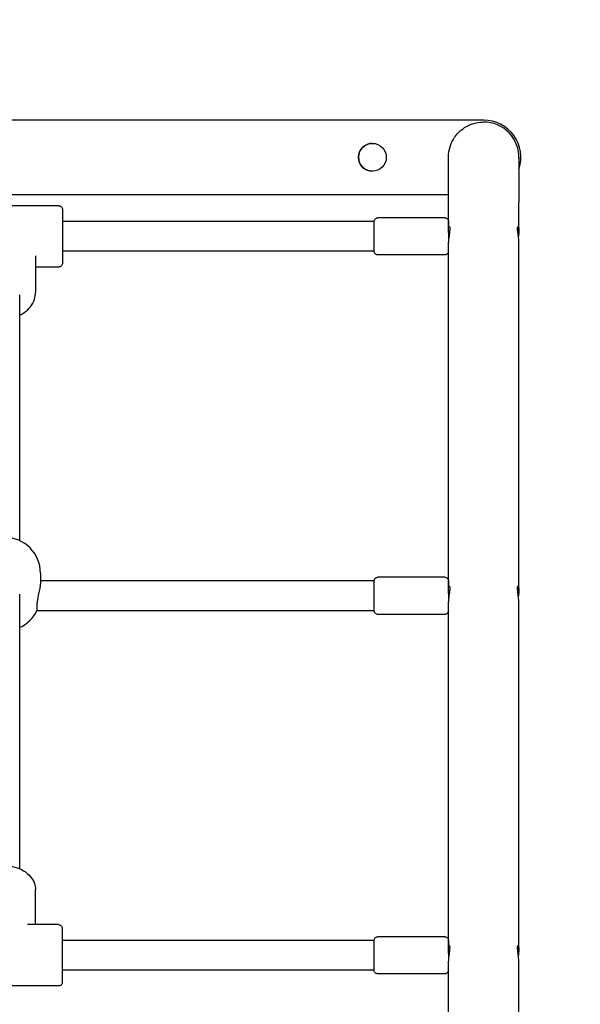
# Model space of a CAD drawing. Units: millimetres. Extents: x -5 to 212, y -5 to 302.
# Drawn here: x 124 to 130, y 121 to 132 of the extents above; entities that cross this region are included whole.
import ezdxf

# ---------------------------------------------------------------- set-up
doc = ezdxf.new("R2010")
doc.units = ezdxf.units.MM
doc.styles.add('SEACAD_Arial', font='arial.ttf')
doc.dimstyles.new('UNE', dxfattribs={"dimtxt": 2.4, "dimasz": 2.4, "dimexe": 1.2, "dimexo": 0, "dimgap": 1.2, "dimtad": 1, "dimdec": 0, "dimlfac": 100, "dimrnd": 10, "dimtxsty": 'SEACAD_Arial', "dimblk1": '_SE_FILLED', "dimblk2": '_SE_FILLED', "dimsah": 1, "dimcen": 1.2, "dimadec": 1, "dimazin": 0, "dimtfac": 1, "dimtdec": 0, "dimtmove": 0, "dimatfit": 3, "dimfxl": 1, "dimtolj": 1, "dimarcsym": 0})

# ---------------------------------------------------------------- blocks, each defined once
blk = doc.blocks.new('_SE_FILLED')
at = {"color": 0}
blk.add_line((0, 0), (-1, 0), dxfattribs=at)
blk.add_solid([(0, 0), (-1, -0.1665), (-1, 0.1665), (0, 0)], dxfattribs=at)
blk = doc.blocks.new('*D207')
at = {"color": 0, "lineweight": -2}
for p, q in [((44.567, 111.619), (44.567, 177.882)), ((180.746, 111.619), (180.746, 177.882)), ((46.967, 176.682), (178.346, 176.682))]:
    blk.add_line(p, q, dxfattribs=at)
at = {"layer": 'Defpoints', "color": 0}
for p in [(180.746, 176.682), (44.567, 111.619), (180.746, 111.619)]:
    blk.add_point(p, dxfattribs=at)
at = {"color": 0, "lineweight": -2, "xscale": 2.4, "yscale": 2.4, "zscale": 2.4, "rotation": 180}
blk.add_blockref('_SE_FILLED', (44.567, 176.682), dxfattribs=at)
at = {"color": 0, "lineweight": -2, "xscale": 2.4, "yscale": 2.4, "zscale": 2.4}
blk.add_blockref('_SE_FILLED', (180.746, 176.682), dxfattribs=at)
at = {"color": 0, "insert": (112.656, 179.107), "char_height": 2.4, "attachment_point": 5, "style": 'SEACAD_Arial'}
blk.add_mtext('\\A1;6470', dxfattribs=at)

msp = doc.modelspace()

# ---------------------------------------------------------------- linework, layer by layer
for p, q in [((129.404, 130.957), (118.577, 130.957)), ((129.404, 130.957), (129.404, 130.957)), ((129.403, 130.936), (129.404, 130.936)), ((118.975, 130.118), (129.005, 130.118)), ((124.598, 129.989), (123.382, 129.989)), ((129.005, 129.711), (129.005, 130.031)), ((129.802, 129.711), (129.802, 130.031)), ((128.963, 129.853), (128.208, 129.853)), ((128.166, 129.811), (124.64, 129.811)), ((129.004, 125.65), (129.005, 129.576)), ((129.801, 125.65), (129.802, 129.575)), ((124.336, 129.424), (124.336, 129.01)), ((128.166, 129.476), (124.64, 129.476)), ((128.963, 129.434), (128.208, 129.434)), ((124.598, 129.297), (124.336, 129.297)), ((124.157, 126.205), (124.16, 128.981)), ((124.392, 125.838), (124.392, 125.714)), ((128.165, 125.75), (124.392, 125.75)), ((128.962, 125.792), (128.207, 125.792)), ((124.159, 122.497), (124.157, 125.601)), ((129.004, 121.589), (129.004, 125.514)), ((129.801, 121.588), (129.801, 125.514)), ((128.165, 125.414), (124.352, 125.414)), ((128.962, 125.372), (128.207, 125.372)), ((124.335, 121.867), (124.335, 122.262)), ((124.597, 121.867), (124.245, 121.867)), ((128.962, 121.73), (128.207, 121.73)), ((128.165, 121.688), (124.639, 121.688)), ((129.003, 118.804), (129.004, 121.453)), ((129.8, 118.804), (129.801, 121.453)), ((128.165, 121.353), (124.639, 121.353)), ((128.962, 121.311), (128.207, 121.311)), ((124.597, 121.175), (123.381, 121.175))]:
    msp.add_line(p, q)
msp.add_circle((128.145, 130.537), 0.157)
for centre, radius, start, end in [((129.404, 130.537), 0.419, 341.6607, 90), ((129.404, 130.537), 0.419, 341.6645, 90), ((129.404, 130.537), 0.398, 357.9027, 90), ((128.145, 130.537), 0.157, 90.0016, 269.9984), ((123.989, 125.838), 0.403, 0.0048, 180.0048), ((123.989, 125.59), 0.403, 294.6093, 334.1889)]:
    msp.add_arc(centre, radius, start, end)
for centre, start_param, end_param in [((124.64, 129.643), 3.1416, 6.283192), ((124.639, 121.521), 3.141588, 6.283181)]:
    msp.add_ellipse(centre, major_axis=(0, -0.168), ratio=0.000107, start_param=start_param, end_param=end_param)
for points, knots in [([(129.005, 130.031), (129.005, 130.162), (129.005, 130.271), (129.005, 130.434), (129.005, 130.49), (129.005, 130.525), (129.005, 130.531), (129.005, 130.536), (129.005, 130.537), (129.005, 130.539), (129.005, 130.54), (129.005, 130.542), (129.005, 130.543), (129.005, 130.544), (129.005, 130.544), (129.005, 130.546), (129.005, 130.547), (129.005, 130.549), (129.005, 130.55), (129.005, 130.553), (129.005, 130.556), (129.006, 130.569), (129.007, 130.579), (129.01, 130.603), (129.012, 130.615), (129.024, 130.665), (129.038, 130.702), (129.078, 130.772), (129.106, 130.806), (129.169, 130.862), (129.205, 130.886), (129.283, 130.92), (129.325, 130.93), (129.379, 130.935), (129.391, 130.936), (129.403, 130.936)], [0, 0, 0, 0, 3.040683, 3.040683, 6.062997, 6.062997, 6.925508, 6.925508, 7.29132, 7.29132, 7.42859, 7.42859, 7.465808, 7.465808, 7.48471, 7.48471, 7.503695, 7.503695, 7.522698, 7.522698, 7.560895, 7.560895, 7.713088, 7.713088, 7.894897, 7.894897, 8.445455, 8.445455, 9.051881, 9.051881, 9.657246, 9.657246, 10.262657, 10.262657, 10.436309, 10.436309, 10.436309, 10.436309]), ([(129.802, 130.535), (129.802, 130.535), (129.802, 130.535), (129.802, 130.535), (129.802, 130.533), (129.802, 130.523), (129.802, 130.508), (129.802, 130.443), (129.802, 130.372), (129.802, 130.208), (129.802, 130.125), (129.802, 130.031)], [3.1886, 3.1886, 3.1886, 3.1886, 3.229361, 3.229361, 3.733235, 3.733235, 5.247533, 5.247533, 8.250384, 8.250384, 10.437723, 10.437723, 10.437723, 10.437723]), ([(124.598, 129.989), (124.602, 129.989), (124.607, 129.989), (124.616, 129.986), (124.62, 129.984), (124.627, 129.978), (124.63, 129.975), (124.635, 129.968), (124.637, 129.963), (124.639, 129.957), (124.639, 129.955), (124.64, 129.952), (124.64, 129.951), (124.64, 129.949), (124.64, 129.949), (124.64, 129.949), (124.64, 129.949), (124.64, 129.948), (124.64, 129.948), (124.64, 129.948), (124.64, 129.948), (124.64, 129.948), (124.64, 129.948), (124.64, 129.948), (124.64, 129.948), (124.64, 129.947), (124.64, 129.947), (124.64, 129.946), (124.64, 129.945), (124.64, 129.938), (124.64, 129.928), (124.64, 129.898), (124.64, 129.878), (124.64, 129.841), (124.64, 129.827), (124.64, 129.811)], [0, 0, 0, 0, 0.064859, 0.064859, 0.128545, 0.128545, 0.192274, 0.192274, 0.256001, 0.256001, 0.287541, 0.287541, 0.302575, 0.302575, 0.306751, 0.306751, 0.308782, 0.308782, 0.312035, 0.312035, 0.315248, 0.315248, 0.321487, 0.321487, 0.33829, 0.33829, 0.388661, 0.388661, 0.539956, 0.539956, 0.999051, 0.999051, 1.461966, 1.461966, 1.728686, 1.728686, 1.728686, 1.728686]), ([(128.208, 129.434), (128.203, 129.434), (128.199, 129.434), (128.19, 129.437), (128.186, 129.439), (128.179, 129.445), (128.176, 129.448), (128.171, 129.455), (128.169, 129.459), (128.167, 129.466), (128.167, 129.468), (128.166, 129.471), (128.166, 129.472), (128.166, 129.474), (128.166, 129.474), (128.166, 129.474), (128.166, 129.474), (128.166, 129.475), (128.166, 129.475), (128.166, 129.475), (128.166, 129.475), (128.166, 129.475), (128.166, 129.475), (128.166, 129.475), (128.166, 129.475), (128.166, 129.476), (128.166, 129.476), (128.166, 129.476), (128.166, 129.477), (128.166, 129.48), (128.166, 129.485), (128.166, 129.5), (128.166, 129.511), (128.166, 129.536), (128.166, 129.55), (128.166, 129.582), (128.166, 129.599), (128.166, 129.634), (128.166, 129.653), (128.166, 129.688), (128.166, 129.705), (128.166, 129.737), (128.166, 129.751), (128.166, 129.776), (128.166, 129.787), (128.166, 129.802), (128.166, 129.807), (128.166, 129.81), (128.166, 129.811), (128.166, 129.811), (128.166, 129.811), (128.166, 129.811), (128.166, 129.811), (128.166, 129.812), (128.166, 129.812), (128.166, 129.812), (128.166, 129.812), (128.166, 129.812), (128.166, 129.812), (128.166, 129.813), (128.166, 129.813), (128.166, 129.814), (128.166, 129.814), (128.166, 129.816), (128.167, 129.818), (128.168, 129.823), (128.169, 129.827), (128.173, 129.835), (128.176, 129.838), (128.182, 129.844), (128.186, 129.847), (128.194, 129.851), (128.198, 129.852), (128.204, 129.853), (128.206, 129.853), (128.208, 129.853)], [0, 0, 0, 0, 0.064859, 0.064859, 0.128545, 0.128545, 0.192274, 0.192274, 0.256001, 0.256001, 0.287551, 0.287551, 0.303197, 0.303197, 0.306055, 0.306055, 0.309051, 0.309051, 0.310666, 0.310666, 0.313924, 0.313924, 0.317132, 0.317132, 0.325783, 0.325783, 0.351699, 0.351699, 0.42952, 0.42952, 0.66531, 0.66531, 0.921811, 0.921811, 1.17675, 1.17675, 1.431687, 1.431687, 1.686612, 1.686612, 1.941535, 1.941535, 2.19646, 2.19646, 2.451396, 2.451396, 2.706376, 2.706376, 2.769633, 2.769633, 2.793339, 2.793339, 2.802247, 2.802247, 2.805443, 2.805443, 2.807058, 2.807058, 2.810333, 2.810333, 2.813543, 2.813543, 2.82088, 2.82088, 2.842892, 2.842892, 2.899368, 2.899368, 2.963259, 2.963259, 3.02698, 3.02698, 3.090708, 3.090708, 3.115922, 3.115922, 3.115922, 3.115922]), ([(128.963, 129.853), (128.967, 129.853), (128.972, 129.852), (128.98, 129.849), (128.985, 129.847), (128.992, 129.842), (128.995, 129.839), (129, 129.831), (129.002, 129.827), (129.004, 129.821), (129.004, 129.819), (129.005, 129.815), (129.005, 129.814), (129.005, 129.813), (129.005, 129.813), (129.005, 129.812), (129.005, 129.812), (129.005, 129.812), (129.005, 129.812), (129.005, 129.812), (129.005, 129.812), (129.005, 129.811), (129.005, 129.811), (129.005, 129.811), (129.005, 129.811), (129.005, 129.811), (129.005, 129.811), (129.005, 129.811), (129.005, 129.81), (129.005, 129.807), (129.005, 129.802), (129.005, 129.787), (129.005, 129.776), (129.005, 129.758), (129.005, 129.753), (129.005, 129.747)], [0, 0, 0, 0, 0.064859, 0.064859, 0.128545, 0.128545, 0.192274, 0.192274, 0.256001, 0.256001, 0.287551, 0.287551, 0.303197, 0.303197, 0.306055, 0.306055, 0.309051, 0.309051, 0.310666, 0.310666, 0.313924, 0.313924, 0.317132, 0.317132, 0.325783, 0.325783, 0.351699, 0.351699, 0.42952, 0.42952, 0.66531, 0.66531, 0.921811, 0.921811, 1.029567, 1.029567, 1.029567, 1.029567]), ([(129.011, 129.643), (129.009, 129.653), (129.008, 129.663), (129.006, 129.687), (129.005, 129.7), (129.005, 129.722), (129.006, 129.732), (129.008, 129.746), (129.011, 129.751), (129.014, 129.754), (129.016, 129.753), (129.019, 129.746), (129.02, 129.739), (129.02, 129.73)], [2.052799, 2.052799, 2.052799, 2.052799, 2.187714, 2.187714, 2.386574, 2.386574, 2.585434, 2.585434, 2.784295, 2.784295, 2.983197, 2.983197, 3.182099, 3.182099, 3.182099, 3.182099]), ([(129.02, 129.73), (129.02, 129.722), (129.019, 129.71), (129.016, 129.685), (129.014, 129.67), (129.011, 129.643), (129.008, 129.628), (129.006, 129.6), (129.005, 129.587), (129.005, 129.576)], [0, 0, 0, 0, 0.1989022, 0.1989022, 0.3978045, 0.3978045, 0.5966646, 0.5966646, 0.7951954, 0.7951954, 0.7951954, 0.7951954]), ([(129.786, 129.73), (129.786, 129.739), (129.787, 129.746), (129.79, 129.753), (129.792, 129.754), (129.796, 129.751), (129.798, 129.746), (129.801, 129.732), (129.802, 129.722), (129.802, 129.7), (129.801, 129.687), (129.798, 129.663), (129.797, 129.653), (129.796, 129.643)], [0, 0, 0, 0, 0.198902, 0.198902, 0.397804, 0.397804, 0.596665, 0.596665, 0.795525, 0.795525, 0.994385, 0.994385, 1.130103, 1.130103, 1.130103, 1.130103]), ([(129.802, 129.575), (129.802, 129.575), (129.802, 129.576), (129.802, 129.586), (129.801, 129.6), (129.798, 129.628), (129.796, 129.643), (129.792, 129.67), (129.79, 129.685), (129.787, 129.71), (129.786, 129.722), (129.786, 129.73)], [2.3862449, 2.3862449, 2.3862449, 2.3862449, 2.3865743, 2.3865743, 2.5854345, 2.5854345, 2.7842946, 2.7842946, 2.9831969, 2.9831969, 3.1820991, 3.1820991, 3.1820991, 3.1820991]), ([(129.005, 129.709), (129.005, 129.697), (129.005, 129.683), (129.005, 129.652), (129.005, 129.634), (129.005, 129.604), (129.005, 129.591), (129.005, 129.579)], [1.2365579, 1.2365579, 1.2365579, 1.2365579, 1.4316868, 1.4316868, 1.6866117, 1.6866117, 1.8703687, 1.8703687, 1.8703687, 1.8703687]), ([(124.64, 129.476), (124.64, 129.455), (124.64, 129.436), (124.64, 129.397), (124.64, 129.379), (124.64, 129.352), (124.64, 129.344), (124.64, 129.34), (124.64, 129.34), (124.64, 129.339), (124.64, 129.339), (124.64, 129.339), (124.64, 129.339), (124.64, 129.339), (124.64, 129.339), (124.64, 129.339), (124.64, 129.339), (124.64, 129.338), (124.64, 129.338), (124.64, 129.338), (124.64, 129.338), (124.64, 129.337), (124.64, 129.337), (124.64, 129.336), (124.64, 129.336), (124.64, 129.335), (124.64, 129.333), (124.639, 129.329), (124.638, 129.327), (124.635, 129.32), (124.633, 129.316), (124.627, 129.309), (124.624, 129.306), (124.616, 129.301), (124.612, 129.3), (124.605, 129.298), (124.601, 129.297), (124.598, 129.297)], [3.416571, 3.416571, 3.416571, 3.416571, 3.772195, 3.772195, 4.234246, 4.234246, 4.696347, 4.696347, 4.778804, 4.778804, 4.809714, 4.809714, 4.821307, 4.821307, 4.830014, 4.830014, 4.834624, 4.834624, 4.836956, 4.836956, 4.840211, 4.840211, 4.843426, 4.843426, 4.849429, 4.849429, 4.864477, 4.864477, 4.906976, 4.906976, 4.9704, 4.9704, 5.03413, 5.03413, 5.097857, 5.097857, 5.144945, 5.144945, 5.144945, 5.144945]), ([(129.005, 129.474), (129.005, 129.474), (129.005, 129.474), (129.005, 129.474), (129.005, 129.474), (129.005, 129.473), (129.005, 129.472), (129.004, 129.47), (129.004, 129.469), (129.003, 129.463), (129.002, 129.46), (128.998, 129.452), (128.995, 129.448), (128.989, 129.442), (128.985, 129.44), (128.977, 129.436), (128.973, 129.435), (128.966, 129.434), (128.965, 129.434), (128.963, 129.434)], [2.8092957, 2.8092957, 2.8092957, 2.8092957, 2.8103329, 2.8103329, 2.8135433, 2.8135433, 2.8208801, 2.8208801, 2.8428916, 2.8428916, 2.8993684, 2.8993684, 2.9632595, 2.9632595, 3.0269803, 3.0269803, 3.0907078, 3.0907078, 3.1159221, 3.1159221, 3.1159221, 3.1159221]), ([(124.16, 128.754), (124.175, 128.761), (124.189, 128.77), (124.232, 128.798), (124.258, 128.822), (124.299, 128.875), (124.315, 128.904), (124.332, 128.959), (124.336, 128.984), (124.336, 129.01)], [3.664166, 3.664166, 3.664166, 3.664166, 3.817292, 3.817292, 4.142861, 4.142861, 4.460064, 4.460064, 4.7122, 4.7122, 4.7122, 4.7122]), ([(124.356, 125.487), (124.356, 125.502), (124.358, 125.519), (124.365, 125.559), (124.37, 125.582), (124.379, 125.623), (124.384, 125.645), (124.391, 125.684), (124.392, 125.701), (124.392, 125.714), (124.392, 125.714), (124.392, 125.714)], [2.491048, 2.491048, 2.491048, 2.491048, 2.749028, 2.749028, 3.054639, 3.054639, 3.359883, 3.359883, 3.665127, 3.665127, 3.665387, 3.665387, 3.665387, 3.665387]), ([(128.207, 125.372), (128.203, 125.372), (128.198, 125.373), (128.19, 125.376), (128.186, 125.378), (128.179, 125.383), (128.175, 125.387), (128.17, 125.394), (128.168, 125.398), (128.167, 125.405), (128.166, 125.407), (128.166, 125.41), (128.166, 125.411), (128.165, 125.412), (128.165, 125.413), (128.165, 125.413), (128.165, 125.413), (128.165, 125.413), (128.165, 125.413), (128.165, 125.414), (128.165, 125.414), (128.165, 125.414), (128.165, 125.414), (128.165, 125.414), (128.165, 125.414), (128.165, 125.414), (128.165, 125.414), (128.165, 125.415), (128.165, 125.415), (128.165, 125.419), (128.165, 125.424), (128.165, 125.439), (128.165, 125.449), (128.165, 125.474), (128.165, 125.489), (128.165, 125.521), (128.165, 125.538), (128.165, 125.573), (128.165, 125.591), (128.165, 125.627), (128.165, 125.644), (128.165, 125.675), (128.165, 125.69), (128.165, 125.715), (128.165, 125.725), (128.165, 125.741), (128.165, 125.746), (128.165, 125.749), (128.165, 125.749), (128.165, 125.75), (128.165, 125.75), (128.165, 125.75), (128.165, 125.75), (128.165, 125.75), (128.165, 125.75), (128.165, 125.751), (128.165, 125.751), (128.165, 125.751), (128.165, 125.751), (128.165, 125.752), (128.165, 125.752), (128.166, 125.753), (128.166, 125.753), (128.166, 125.755), (128.166, 125.757), (128.167, 125.762), (128.168, 125.766), (128.172, 125.773), (128.175, 125.777), (128.182, 125.783), (128.185, 125.786), (128.193, 125.79), (128.198, 125.791), (128.204, 125.792), (128.206, 125.792), (128.207, 125.792)], [0, 0, 0, 0, 0.064859, 0.064859, 0.128545, 0.128545, 0.192274, 0.192274, 0.256001, 0.256001, 0.287551, 0.287551, 0.303197, 0.303197, 0.306055, 0.306055, 0.309051, 0.309051, 0.310666, 0.310666, 0.313924, 0.313924, 0.317132, 0.317132, 0.325783, 0.325783, 0.351699, 0.351699, 0.42952, 0.42952, 0.66531, 0.66531, 0.921811, 0.921811, 1.17675, 1.17675, 1.431687, 1.431687, 1.686612, 1.686612, 1.941535, 1.941535, 2.19646, 2.19646, 2.451396, 2.451396, 2.706376, 2.706376, 2.769633, 2.769633, 2.793339, 2.793339, 2.802247, 2.802247, 2.805443, 2.805443, 2.807058, 2.807058, 2.810333, 2.810333, 2.813543, 2.813543, 2.82088, 2.82088, 2.842892, 2.842892, 2.899368, 2.899368, 2.963259, 2.963259, 3.02698, 3.02698, 3.090708, 3.090708, 3.115922, 3.115922, 3.115922, 3.115922]), ([(128.962, 125.792), (128.967, 125.792), (128.971, 125.791), (128.98, 125.788), (128.984, 125.786), (128.991, 125.781), (128.994, 125.777), (128.999, 125.77), (129.001, 125.766), (129.003, 125.759), (129.004, 125.757), (129.004, 125.754), (129.004, 125.753), (129.004, 125.752), (129.004, 125.751), (129.004, 125.751), (129.004, 125.751), (129.004, 125.751), (129.004, 125.751), (129.004, 125.75), (129.004, 125.75), (129.004, 125.75), (129.004, 125.75), (129.004, 125.75), (129.004, 125.75), (129.004, 125.75), (129.004, 125.75), (129.004, 125.749), (129.004, 125.749), (129.004, 125.745), (129.004, 125.74), (129.004, 125.725), (129.004, 125.715), (129.004, 125.697), (129.004, 125.691), (129.004, 125.685)], [0, 0, 0, 0, 0.064859, 0.064859, 0.128545, 0.128545, 0.192274, 0.192274, 0.256001, 0.256001, 0.287551, 0.287551, 0.303197, 0.303197, 0.306055, 0.306055, 0.309051, 0.309051, 0.310666, 0.310666, 0.313924, 0.313924, 0.317132, 0.317132, 0.325783, 0.325783, 0.351699, 0.351699, 0.42952, 0.42952, 0.66531, 0.66531, 0.921811, 0.921811, 1.029567, 1.029567, 1.029567, 1.029567]), ([(129.01, 125.582), (129.009, 125.592), (129.007, 125.602), (129.005, 125.625), (129.004, 125.639), (129.004, 125.661), (129.005, 125.671), (129.008, 125.685), (129.01, 125.69), (129.014, 125.693), (129.016, 125.692), (129.019, 125.684), (129.02, 125.677), (129.02, 125.669)], [2.052799, 2.052799, 2.052799, 2.052799, 2.187714, 2.187714, 2.386574, 2.386574, 2.585434, 2.585434, 2.784295, 2.784295, 2.983197, 2.983197, 3.182099, 3.182099, 3.182099, 3.182099]), ([(129.02, 125.669), (129.02, 125.66), (129.019, 125.649), (129.016, 125.623), (129.014, 125.609), (129.01, 125.582), (129.008, 125.567), (129.005, 125.539), (129.004, 125.525), (129.004, 125.514)], [0, 0, 0, 0, 0.1989022, 0.1989022, 0.3978045, 0.3978045, 0.5966646, 0.5966646, 0.7951954, 0.7951954, 0.7951954, 0.7951954]), ([(129.004, 125.648), (129.004, 125.635), (129.004, 125.622), (129.004, 125.591), (129.004, 125.573), (129.004, 125.542), (129.004, 125.53), (129.004, 125.518)], [1.2365579, 1.2365579, 1.2365579, 1.2365579, 1.4316868, 1.4316868, 1.6866117, 1.6866117, 1.8703687, 1.8703687, 1.8703687, 1.8703687]), ([(129.786, 125.669), (129.786, 125.677), (129.786, 125.684), (129.789, 125.692), (129.791, 125.693), (129.795, 125.69), (129.797, 125.685), (129.8, 125.671), (129.801, 125.661), (129.801, 125.639), (129.8, 125.625), (129.798, 125.602), (129.797, 125.592), (129.795, 125.582)], [0, 0, 0, 0, 0.198902, 0.198902, 0.397804, 0.397804, 0.596665, 0.596665, 0.795525, 0.795525, 0.994385, 0.994385, 1.130103, 1.130103, 1.130103, 1.130103]), ([(129.801, 125.514), (129.801, 125.514), (129.801, 125.514), (129.801, 125.525), (129.8, 125.539), (129.797, 125.567), (129.795, 125.582), (129.791, 125.609), (129.789, 125.623), (129.786, 125.649), (129.786, 125.66), (129.786, 125.669)], [2.3862449, 2.3862449, 2.3862449, 2.3862449, 2.3865743, 2.3865743, 2.5854345, 2.5854345, 2.7842946, 2.7842946, 2.9831969, 2.9831969, 3.1820991, 3.1820991, 3.1820991, 3.1820991]), ([(124.352, 125.414), (124.352, 125.415), (124.352, 125.415), (124.353, 125.418), (124.353, 125.425), (124.355, 125.447), (124.355, 125.462), (124.356, 125.479), (124.356, 125.481), (124.356, 125.484), (124.356, 125.487)], [-0.6703311, -0.6703311, -0.6703311, -0.6703311, -0.6029401, -0.6029401, -0.30147, -0.30147, 0, 0, 0, 0.0475738, 0.0475738, 0.0475738, 0.0475738]), ([(129.004, 125.413), (129.004, 125.413), (129.004, 125.413), (129.004, 125.412), (129.004, 125.412), (129.004, 125.411), (129.004, 125.411), (129.004, 125.409), (129.004, 125.407), (129.003, 125.402), (129.001, 125.398), (128.997, 125.391), (128.995, 125.387), (128.988, 125.381), (128.984, 125.378), (128.976, 125.374), (128.972, 125.373), (128.966, 125.372), (128.964, 125.372), (128.962, 125.372)], [2.8092957, 2.8092957, 2.8092957, 2.8092957, 2.8103329, 2.8103329, 2.8135433, 2.8135433, 2.8208801, 2.8208801, 2.8428916, 2.8428916, 2.8993684, 2.8993684, 2.9632595, 2.9632595, 3.0269803, 3.0269803, 3.0907078, 3.0907078, 3.1159221, 3.1159221, 3.1159221, 3.1159221]), ([(123.643, 122.262), (123.643, 122.29), (123.648, 122.317), (123.67, 122.371), (123.686, 122.396), (123.728, 122.442), (123.754, 122.462), (123.813, 122.497), (123.847, 122.51), (123.917, 122.528), (123.955, 122.532), (124.029, 122.532), (124.066, 122.527), (124.137, 122.508), (124.17, 122.494), (124.23, 122.458), (124.256, 122.436), (124.298, 122.387), (124.314, 122.36), (124.331, 122.309), (124.335, 122.285), (124.335, 122.262)], [1.570958, 1.570958, 1.570958, 1.570958, 1.86518, 1.86518, 2.168209, 2.168209, 2.487819, 2.487819, 2.817749, 2.817749, 3.150652, 3.150652, 3.483918, 3.483918, 3.816761, 3.816761, 4.146297, 4.146297, 4.464386, 4.464386, 4.712551, 4.712551, 4.712551, 4.712551]), ([(124.597, 121.867), (124.601, 121.867), (124.606, 121.866), (124.614, 121.863), (124.619, 121.861), (124.626, 121.856), (124.629, 121.852), (124.634, 121.845), (124.636, 121.841), (124.638, 121.834), (124.638, 121.832), (124.639, 121.829), (124.639, 121.828), (124.639, 121.827), (124.639, 121.826), (124.639, 121.826), (124.639, 121.826), (124.639, 121.826), (124.639, 121.826), (124.639, 121.825), (124.639, 121.825), (124.639, 121.825), (124.639, 121.825), (124.639, 121.825), (124.639, 121.825), (124.639, 121.825), (124.639, 121.825), (124.639, 121.824), (124.639, 121.822), (124.639, 121.816), (124.639, 121.805), (124.639, 121.775), (124.639, 121.755), (124.639, 121.719), (124.639, 121.704), (124.639, 121.688)], [0, 0, 0, 0, 0.064859, 0.064859, 0.128545, 0.128545, 0.192274, 0.192274, 0.256001, 0.256001, 0.287541, 0.287541, 0.302575, 0.302575, 0.306751, 0.306751, 0.308782, 0.308782, 0.312035, 0.312035, 0.315248, 0.315248, 0.321487, 0.321487, 0.33829, 0.33829, 0.388661, 0.388661, 0.539956, 0.539956, 0.999051, 0.999051, 1.461966, 1.461966, 1.728686, 1.728686, 1.728686, 1.728686]), ([(128.207, 121.311), (128.202, 121.311), (128.198, 121.312), (128.189, 121.315), (128.185, 121.317), (128.178, 121.322), (128.175, 121.325), (128.17, 121.333), (128.168, 121.337), (128.166, 121.343), (128.165, 121.345), (128.165, 121.349), (128.165, 121.35), (128.165, 121.351), (128.165, 121.351), (128.165, 121.352), (128.165, 121.352), (128.165, 121.352), (128.165, 121.352), (128.165, 121.352), (128.165, 121.352), (128.165, 121.353), (128.165, 121.353), (128.165, 121.353), (128.165, 121.353), (128.165, 121.353), (128.165, 121.353), (128.165, 121.353), (128.165, 121.354), (128.165, 121.357), (128.165, 121.362), (128.165, 121.377), (128.165, 121.388), (128.165, 121.413), (128.165, 121.428), (128.165, 121.459), (128.165, 121.477), (128.165, 121.512), (128.165, 121.53), (128.165, 121.565), (128.165, 121.583), (128.165, 121.614), (128.165, 121.629), (128.165, 121.654), (128.165, 121.664), (128.165, 121.68), (128.165, 121.685), (128.165, 121.688), (128.165, 121.688), (128.165, 121.688), (128.165, 121.689), (128.165, 121.689), (128.165, 121.689), (128.165, 121.689), (128.165, 121.689), (128.165, 121.689), (128.165, 121.689), (128.165, 121.69), (128.165, 121.69), (128.165, 121.69), (128.165, 121.69), (128.165, 121.691), (128.165, 121.692), (128.165, 121.694), (128.165, 121.695), (128.167, 121.701), (128.168, 121.704), (128.172, 121.712), (128.175, 121.716), (128.181, 121.722), (128.185, 121.724), (128.193, 121.728), (128.197, 121.73), (128.203, 121.73), (128.205, 121.73), (128.207, 121.73)], [0, 0, 0, 0, 0.064859, 0.064859, 0.128545, 0.128545, 0.192274, 0.192274, 0.256001, 0.256001, 0.287551, 0.287551, 0.303197, 0.303197, 0.306055, 0.306055, 0.309051, 0.309051, 0.310666, 0.310666, 0.313924, 0.313924, 0.317132, 0.317132, 0.325783, 0.325783, 0.351699, 0.351699, 0.42952, 0.42952, 0.66531, 0.66531, 0.921811, 0.921811, 1.17675, 1.17675, 1.431687, 1.431687, 1.686612, 1.686612, 1.941535, 1.941535, 2.19646, 2.19646, 2.451396, 2.451396, 2.706376, 2.706376, 2.769633, 2.769633, 2.793339, 2.793339, 2.802247, 2.802247, 2.805443, 2.805443, 2.807058, 2.807058, 2.810333, 2.810333, 2.813543, 2.813543, 2.82088, 2.82088, 2.842892, 2.842892, 2.899368, 2.899368, 2.963259, 2.963259, 3.02698, 3.02698, 3.090708, 3.090708, 3.115922, 3.115922, 3.115922, 3.115922]), ([(128.962, 121.73), (128.966, 121.73), (128.971, 121.73), (128.979, 121.727), (128.983, 121.725), (128.991, 121.719), (128.994, 121.716), (128.999, 121.709), (129.001, 121.705), (129.003, 121.698), (129.003, 121.696), (129.003, 121.693), (129.004, 121.692), (129.004, 121.69), (129.004, 121.69), (129.004, 121.69), (129.004, 121.69), (129.004, 121.689), (129.004, 121.689), (129.004, 121.689), (129.004, 121.689), (129.004, 121.689), (129.004, 121.689), (129.004, 121.689), (129.004, 121.689), (129.004, 121.688), (129.004, 121.688), (129.004, 121.688), (129.004, 121.687), (129.004, 121.684), (129.004, 121.679), (129.004, 121.664), (129.004, 121.653), (129.004, 121.636), (129.004, 121.63), (129.004, 121.624)], [0, 0, 0, 0, 0.064859, 0.064859, 0.128545, 0.128545, 0.192274, 0.192274, 0.256001, 0.256001, 0.287551, 0.287551, 0.303197, 0.303197, 0.306055, 0.306055, 0.309051, 0.309051, 0.310666, 0.310666, 0.313924, 0.313924, 0.317132, 0.317132, 0.325783, 0.325783, 0.351699, 0.351699, 0.42952, 0.42952, 0.66531, 0.66531, 0.921811, 0.921811, 1.029567, 1.029567, 1.029567, 1.029567]), ([(129.009, 121.521), (129.008, 121.53), (129.007, 121.54), (129.004, 121.564), (129.004, 121.578), (129.004, 121.599), (129.004, 121.609), (129.007, 121.624), (129.009, 121.628), (129.013, 121.632), (129.015, 121.631), (129.018, 121.623), (129.019, 121.616), (129.019, 121.607)], [2.052799, 2.052799, 2.052799, 2.052799, 2.187714, 2.187714, 2.386574, 2.386574, 2.585434, 2.585434, 2.784295, 2.784295, 2.983197, 2.983197, 3.182099, 3.182099, 3.182099, 3.182099]), ([(129.019, 121.607), (129.019, 121.599), (129.018, 121.588), (129.015, 121.562), (129.013, 121.548), (129.009, 121.52), (129.007, 121.506), (129.004, 121.477), (129.004, 121.464), (129.004, 121.453)], [0, 0, 0, 0, 0.1989022, 0.1989022, 0.3978045, 0.3978045, 0.5966646, 0.5966646, 0.7951954, 0.7951954, 0.7951954, 0.7951954]), ([(129.785, 121.607), (129.785, 121.616), (129.786, 121.623), (129.789, 121.631), (129.791, 121.632), (129.795, 121.628), (129.797, 121.624), (129.8, 121.609), (129.801, 121.599), (129.801, 121.578), (129.8, 121.564), (129.797, 121.54), (129.796, 121.53), (129.795, 121.521)], [0, 0, 0, 0, 0.198902, 0.198902, 0.397804, 0.397804, 0.596665, 0.596665, 0.795525, 0.795525, 0.994385, 0.994385, 1.130103, 1.130103, 1.130103, 1.130103]), ([(129.801, 121.453), (129.801, 121.453), (129.801, 121.453), (129.801, 121.464), (129.8, 121.477), (129.797, 121.506), (129.795, 121.52), (129.791, 121.548), (129.789, 121.562), (129.786, 121.588), (129.785, 121.599), (129.785, 121.607)], [2.3862449, 2.3862449, 2.3862449, 2.3862449, 2.3865743, 2.3865743, 2.5854345, 2.5854345, 2.7842946, 2.7842946, 2.9831969, 2.9831969, 3.1820991, 3.1820991, 3.1820991, 3.1820991]), ([(129.004, 121.587), (129.004, 121.574), (129.004, 121.561), (129.004, 121.53), (129.004, 121.511), (129.004, 121.481), (129.004, 121.469), (129.004, 121.457)], [1.2365579, 1.2365579, 1.2365579, 1.2365579, 1.4316868, 1.4316868, 1.6866117, 1.6866117, 1.8703687, 1.8703687, 1.8703687, 1.8703687]), ([(124.639, 121.353), (124.639, 121.332), (124.639, 121.313), (124.639, 121.274), (124.639, 121.256), (124.639, 121.23), (124.639, 121.221), (124.639, 121.218), (124.639, 121.217), (124.639, 121.217), (124.639, 121.217), (124.639, 121.216), (124.639, 121.216), (124.639, 121.216), (124.639, 121.216), (124.639, 121.216), (124.639, 121.216), (124.639, 121.216), (124.639, 121.216), (124.639, 121.215), (124.639, 121.215), (124.639, 121.215), (124.639, 121.214), (124.639, 121.214), (124.639, 121.213), (124.639, 121.212), (124.638, 121.211), (124.638, 121.207), (124.637, 121.204), (124.634, 121.197), (124.632, 121.193), (124.626, 121.186), (124.623, 121.183), (124.615, 121.179), (124.611, 121.177), (124.603, 121.175), (124.6, 121.175), (124.597, 121.175)], [3.416571, 3.416571, 3.416571, 3.416571, 3.772195, 3.772195, 4.234246, 4.234246, 4.696347, 4.696347, 4.778804, 4.778804, 4.809714, 4.809714, 4.821307, 4.821307, 4.830014, 4.830014, 4.834624, 4.834624, 4.836956, 4.836956, 4.840211, 4.840211, 4.843426, 4.843426, 4.849429, 4.849429, 4.864477, 4.864477, 4.906976, 4.906976, 4.9704, 4.9704, 5.03413, 5.03413, 5.097857, 5.097857, 5.144945, 5.144945, 5.144945, 5.144945]), ([(129.004, 121.352), (129.004, 121.351), (129.004, 121.351), (129.004, 121.351), (129.004, 121.351), (129.004, 121.35), (129.004, 121.35), (129.003, 121.348), (129.003, 121.346), (129.002, 121.341), (129.001, 121.337), (128.997, 121.329), (128.994, 121.326), (128.988, 121.32), (128.984, 121.317), (128.976, 121.313), (128.971, 121.312), (128.965, 121.311), (128.963, 121.311), (128.962, 121.311)], [2.8092957, 2.8092957, 2.8092957, 2.8092957, 2.8103329, 2.8103329, 2.8135433, 2.8135433, 2.8208801, 2.8208801, 2.8428916, 2.8428916, 2.8993684, 2.8993684, 2.9632595, 2.9632595, 3.0269803, 3.0269803, 3.0907078, 3.0907078, 3.1159221, 3.1159221, 3.1159221, 3.1159221])]:
    msp.add_open_spline(points, degree=3, knots=knots)

# ---------------------------------------------------------------- dimensions: what is measured, and where the dimension line sits
dim = msp.add_linear_dim(base=(180.746, 176.682), p1=(44.567, 111.619), p2=(180.746, 111.619), text='6470', dimstyle='UNE')
dim.commit()
dim.dimension.update_dxf_attribs({"geometry": '*D207', "text_midpoint": (112.656, 179.107)})

doc.saveas('drawing.dxf')
